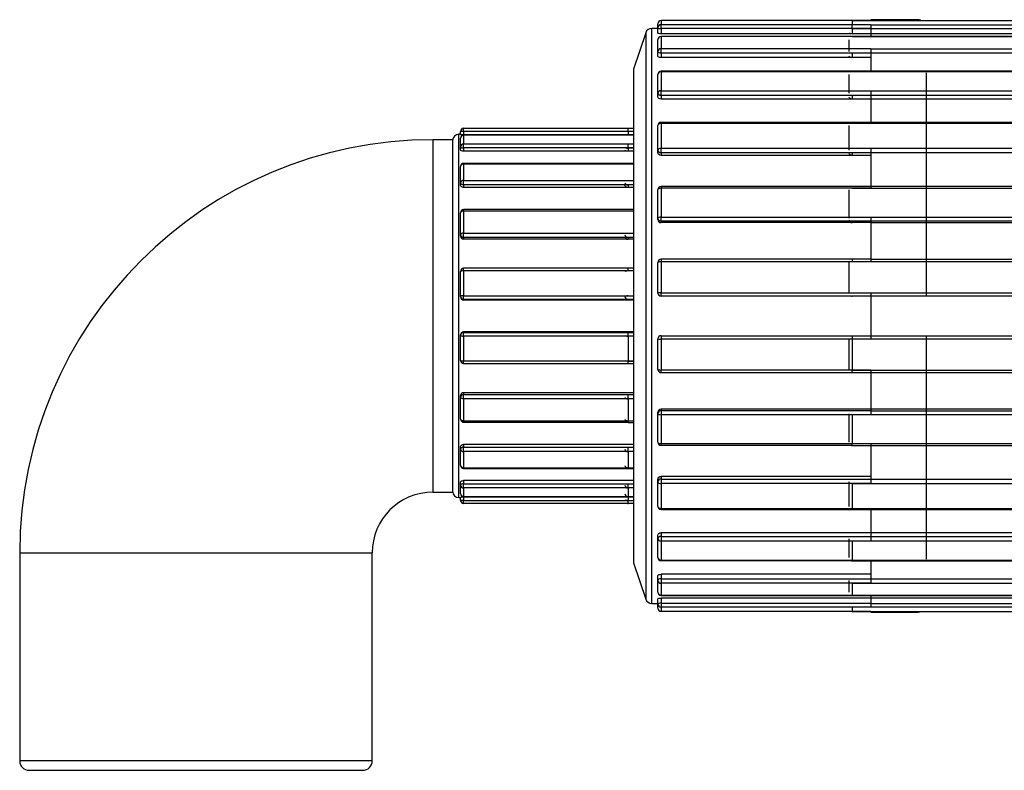
# Model space of a CAD drawing. Units: inches. Extents: x 0 to 169, y 1 to 65.
# Drawn here: x 12 to 15, y 10 to 13 of the extents above; entities that cross this region are included whole.
import ezdxf

# ---------------------------------------------------------------- set-up
doc = ezdxf.new("R2010")
doc.units = ezdxf.units.IN
doc.header["$MEASUREMENT"] = 0
for name, color, linetype in [('ELBOW_.50_IN_90_', 7, 'Continuous'), ('SYNC_1.0', 7, 'Continuous'), ('UNION-(NO_THREAD', 7, 'Continuous'), ('UNION-(NUT)', 7, 'Continuous'), ('UNION_(NO_THREAD', 7, 'Continuous'), ('UNION_(NUT)', 7, 'Continuous')]:
    doc.layers.add(name, color=color, linetype=linetype)

# ---------------------------------------------------------------- blocks, each defined once
blk = doc.blocks.new('SE106')
at = {"layer": 'UNION_(NO_THREAD', "color": 7, "linetype": 'Continuous'}
for p, q in [((14.1039, 12.3309), (14.1039, 12.3409)), ((14.1039, 12.3309), (14.0939, 12.3309)), ((14.1213, 12.3309), (14.1039, 12.3309)), ((14.1039, 12.3309), (14.1039, 12.32)), ((14.1039, 12.2786), (14.1039, 12.2914)), ((14.1213, 12.2786), (14.1039, 12.2786)), ((14.1039, 12.2786), (14.1039, 12.2683)), ((14.1213, 12.1622), (14.1039, 12.1622)), ((14.1039, 12.1622), (14.1039, 12.1538)), ((14.1213, 11.9957), (14.1039, 11.9957)), ((14.1039, 11.9957), (14.1039, 11.9903)), ((14.1039, 11.8897), (14.1039, 11.8979)), ((14.1039, 11.8109), (14.1213, 11.8109)), ((14.1213, 11.7993), (14.1039, 11.7993)), ((14.1039, 11.6834), (14.1039, 11.695)), ((14.1213, 11.6834), (14.1039, 11.6834)), ((14.1039, 11.6834), (14.1039, 11.6047)), ((14.1039, 11.5964), (14.1039, 11.6047)), ((14.1039, 11.6047), (14.1213, 11.6047)), ((14.1039, 11.5964), (14.1213, 11.5964)), ((14.1039, 11.4849), (14.1039, 11.4986)), ((14.1213, 11.4849), (14.1039, 11.4849)), ((14.1039, 11.4849), (14.1039, 11.4156)), ((14.1039, 11.4106), (14.1039, 11.4156)), ((14.1039, 11.4156), (14.1213, 11.4156)), ((14.1039, 11.4106), (14.1213, 11.4106)), ((14.1039, 11.318), (14.1039, 11.3321)), ((14.1213, 11.318), (14.1039, 11.318)), ((14.1039, 11.318), (14.1039, 11.2666)), ((14.1039, 11.2666), (14.1039, 11.2643)), ((14.1039, 11.2666), (14.1213, 11.2666)), ((14.1039, 11.2643), (14.1213, 11.2643)), ((14.1039, 11.2029), (14.1039, 11.2157)), ((14.1213, 11.2029), (14.1039, 11.2029)), ((14.1039, 11.2029), (14.1039, 11.1755)), ((14.1039, 11.1634), (14.0939, 11.1634)), ((14.1039, 11.1755), (14.1039, 11.1749)), ((14.1039, 11.1755), (14.1213, 11.1755)), ((14.1039, 11.1749), (14.1213, 11.1749)), ((14.1039, 11.1743), (14.1039, 11.1634)), ((14.1213, 11.1743), (14.1039, 11.1743)), ((14.1039, 11.1534), (14.1039, 11.1634)), ((14.1039, 11.1634), (14.1213, 11.1634)), ((14.1213, 11.1534), (14.1039, 11.1534))]:
    blk.add_line(p, q, dxfattribs=at)
for centre, radius, start, end in [((14.1035, 11.9998), 0.00958, 183.0819, 272.6104), ((14.1039, 11.6064), 0.01, 257.1614, 270), ((14.1039, 11.4206), 0.01, 257.1614, 270), ((14.1039, 11.2743), 0.01, 257.1614, 270), ((14.1039, 11.1849), 0.01, 257.1614, 270), ((14.1039, 11.1634), 0.01, 257.1614, 270)]:
    blk.add_arc(centre, radius, start, end, dxfattribs=at)
for centre, ratio, start_param, end_param in [((14.1039, 12.282), 0.34202, 3.141593, 4.712389), ((14.1039, 12.1686), 0.642788, 3.141593, 4.712389), ((14.1039, 12.0044), 0.866025, 3.141593, 4.712389), ((14.1039, 11.8879), 0.173648, 1.570796, 3.141593), ((14.1039, 11.8091), 0.173648, 1.570796, 3.141593), ((14.1039, 11.8091), 0.984808, 3.141593, 4.712389), ((14.1039, 11.6852), 0.173648, 3.141593, 4.712389), ((14.1039, 11.6064), 0.173648, 3.141593, 4.712389), ((14.1039, 11.4899), 0.5, 3.141593, 4.712389), ((14.1039, 11.4206), 0.5, 3.141593, 4.712389), ((14.1039, 11.3257), 0.766044, 3.141593, 4.712389), ((14.1039, 11.2743), 0.766044, 3.141593, 4.712389), ((14.1039, 11.2123), 0.939693, 3.141593, 4.712389), ((14.1039, 11.1849), 0.939693, 3.141593, 4.712389)]:
    blk.add_ellipse(centre, major_axis=(0.01, 0), ratio=ratio, start_param=start_param, end_param=end_param, dxfattribs=at)
for points in [[(14.1039, 12.2683), (14.1013, 12.2683), (14.0987, 12.2688), (14.095, 12.2703), (14.0939, 12.2714), (14.0939, 12.2725)], [(14.1039, 12.1538), (14.1013, 12.1538), (14.0987, 12.1546), (14.095, 12.1572), (14.0939, 12.159), (14.0939, 12.1609)]]:
    blk.add_open_spline(points, degree=3, knots=[0, 0, 0, 0, 0.5, 0.5, 1, 1, 1, 1], dxfattribs=at)
blk = doc.blocks.new('SE108')
at = {"layer": 'UNION_(NUT)', "color": 7, "linetype": 'Continuous'}
for p, q in [((15.477, 12.6818), (15.477, 12.6847)), ((15.6235, 12.6847), (15.477, 12.6847)), ((15.6235, 12.6847), (15.6235, 10.8097)), ((14.8135, 12.6818), (14.8135, 12.6689)), ((15.477, 12.6818), (14.8135, 12.6818)), ((15.477, 12.6818), (14.8135, 12.6818)), ((14.8135, 12.6565), (14.8135, 12.6689)), ((15.477, 12.6565), (14.8135, 12.6565)), ((14.8135, 12.6565), (14.8135, 12.6403)), ((14.8718, 12.6689), (15.477, 12.6689)), ((15.477, 12.6689), (15.477, 12.631)), ((15.6535, 12.6547), (15.6535, 10.8397)), ((14.8035, 12.5842), (14.8035, 12.6216)), ((15.477, 12.631), (14.8135, 12.631)), ((15.477, 12.6403), (14.8718, 12.6403)), ((15.477, 12.6316), (14.8718, 12.6316)), ((14.8718, 12.5932), (15.477, 12.5932)), ((15.477, 12.5932), (15.477, 12.5199)), ((15.477, 12.5792), (14.8135, 12.5792)), ((14.8135, 12.5792), (14.8135, 12.5646)), ((14.8035, 12.4523), (14.8035, 12.5117)), ((15.477, 12.5199), (14.8135, 12.5199)), ((15.477, 12.5217), (14.8718, 12.5217)), ((14.8135, 12.4452), (14.8135, 12.4333)), ((15.477, 12.4452), (14.8135, 12.4452)), ((14.8718, 12.4599), (15.477, 12.4599)), ((15.477, 12.4333), (14.8718, 12.4333)), ((15.477, 12.4599), (15.477, 12.3562)), ((14.8035, 12.2723), (14.8035, 12.3497)), ((15.477, 12.3562), (14.8135, 12.3562)), ((15.477, 12.3597), (14.8718, 12.3597)), ((14.8718, 12.2779), (15.477, 12.2779)), ((15.477, 12.2779), (15.477, 12.151)), ((14.8135, 12.2636), (14.8135, 12.2552)), ((15.477, 12.2636), (14.8718, 12.2636)), ((15.477, 12.1567), (14.8718, 12.1567)), ((14.8035, 12.0565), (14.8035, 12.1467)), ((15.477, 12.151), (14.8135, 12.151)), ((14.8718, 12.0598), (15.477, 12.0598)), ((15.477, 12.0598), (15.477, 11.9183)), ((14.8135, 12.0469), (14.8135, 12.0425)), ((15.477, 12.0469), (14.8718, 12.0469)), ((15.477, 12.0425), (14.8718, 12.0425)), ((14.8035, 11.8197), (14.8035, 11.9165)), ((14.8135, 11.9265), (14.8135, 11.9183)), ((15.477, 11.9183), (14.8135, 11.9183)), ((15.477, 11.9265), (14.8718, 11.9265)), ((15.477, 11.8097), (14.8135, 11.8097)), ((14.8718, 11.8204), (15.477, 11.8204)), ((15.477, 11.8204), (15.477, 11.6739)), ((14.8035, 11.5779), (14.8035, 11.6747)), ((14.8135, 11.6847), (14.8135, 11.6739)), ((14.8135, 11.6739), (14.8135, 11.576)), ((15.477, 11.6739), (14.8135, 11.6739)), ((14.8718, 11.6847), (15.477, 11.6847)), ((14.8135, 11.576), (15.477, 11.576)), ((14.8135, 11.5679), (14.8135, 11.576)), ((14.8135, 11.5679), (15.477, 11.5679)), ((15.477, 11.576), (15.477, 11.4345)), ((14.8035, 11.3476), (14.8035, 11.4378)), ((15.477, 11.4518), (14.8718, 11.4518)), ((14.8718, 11.4475), (15.477, 11.4475)), ((14.8135, 11.4345), (14.8135, 11.3433)), ((15.477, 11.4345), (14.8135, 11.4345)), ((14.8135, 11.3433), (15.477, 11.3433)), ((14.8135, 11.3376), (14.8135, 11.3433)), ((15.477, 11.3433), (15.477, 11.2164)), ((14.8135, 11.3376), (15.477, 11.3376)), ((14.8035, 11.1446), (14.8035, 11.222)), ((14.8718, 11.2307), (15.477, 11.2307)), ((14.8135, 11.2164), (14.8135, 11.1381)), ((15.477, 11.2164), (14.8135, 11.2164)), ((14.8135, 11.1381), (15.477, 11.1381)), ((14.8135, 11.1346), (14.8135, 11.1381)), ((14.8135, 11.1346), (15.477, 11.1346)), ((15.477, 11.1381), (15.477, 11.0345)), ((14.8035, 10.9826), (14.8035, 11.0421)), ((14.8135, 11.0345), (14.8135, 10.9744)), ((15.477, 11.0345), (14.8135, 11.0345)), ((15.477, 11.061), (14.8718, 11.061)), ((14.8718, 11.0491), (15.477, 11.0491)), ((14.8135, 10.9744), (15.477, 10.9744)), ((14.8135, 10.9744), (14.8135, 10.9726)), ((14.8135, 10.9726), (15.477, 10.9726)), ((15.477, 10.9744), (15.477, 10.9011)), ((14.8035, 10.8728), (14.8035, 10.9101)), ((14.8718, 10.9151), (15.477, 10.9151)), ((14.8135, 10.9011), (14.8135, 10.8633)), ((15.477, 10.9011), (14.8135, 10.9011)), ((14.8135, 10.8633), (15.477, 10.8633)), ((14.8135, 10.8633), (14.8135, 10.8628)), ((14.8135, 10.8628), (15.477, 10.8628)), ((15.477, 10.8541), (14.8718, 10.8541)), ((15.477, 10.8633), (15.477, 10.8254)), ((14.8135, 10.8254), (14.8135, 10.8125)), ((15.477, 10.8254), (14.8135, 10.8254)), ((14.8135, 10.8125), (15.477, 10.8125)), ((14.8135, 10.8125), (14.8135, 10.8125)), ((14.8135, 10.8125), (15.477, 10.8125)), ((14.8718, 10.8378), (15.477, 10.8378)), ((15.477, 10.8125), (15.477, 10.8097)), ((15.477, 10.8097), (15.6235, 10.8097))]:
    blk.add_line(p, q, dxfattribs=at)
for centre, radius, start, end in [((15.6235, 12.6547), 0.03, 0, 90), ((14.8132, 12.0522), 0.00975, 181.6414, 271.4968), ((14.8135, 11.8197), 0.01, 257.1614, 270), ((14.8135, 11.5779), 0.01, 257.1614, 270), ((14.8135, 11.3476), 0.01, 257.1614, 270), ((14.8135, 11.1446), 0.01, 257.1614, 270), ((14.8135, 10.9826), 0.01, 257.1614, 270), ((14.8135, 10.8728), 0.01, 257.1614, 270), ((14.8135, 10.8225), 0.01, 257.1614, 270), ((15.6235, 10.8397), 0.03, 270, 0)]:
    blk.add_arc(centre, radius, start, end, dxfattribs=at)
for points, knots in [([(14.8135, 12.6403), (14.8109, 12.6403), (14.8083, 12.6405), (14.8059, 12.6409), (14.8054, 12.641), (14.805, 12.6411)], [0, 0, 0, 0, 0.5, 0.5, 0.6431624, 0.6431624, 0.6431624, 0.6431624]), ([(14.8135, 12.5646), (14.8109, 12.5646), (14.8083, 12.5651), (14.8046, 12.5667), (14.8035, 12.5679), (14.8035, 12.569)], [0, 0, 0, 0, 0.5, 0.5, 1, 1, 1, 1]), ([(14.8135, 12.4333), (14.8109, 12.4333), (14.8083, 12.434), (14.8046, 12.4364), (14.8035, 12.4381), (14.8035, 12.4398)], [0, 0, 0, 0, 0.5, 0.5, 1, 1, 1, 1]), ([(14.8135, 12.2552), (14.8109, 12.2552), (14.8083, 12.2561), (14.8046, 12.2592), (14.8035, 12.2613), (14.8035, 12.2635)], [0, 0, 0, 0, 0.5, 0.5, 1, 1, 1, 1])]:
    blk.add_open_spline(points, degree=3, knots=knots, dxfattribs=at)
blk = doc.blocks.new('SE131')
at = {"layer": 'UNION-(NO_THREAD', "color": 7, "linetype": 'Continuous'}
for p, q in [((13.5833, 12.3312), (13.5833, 12.3412)), ((13.5833, 12.3412), (14.1213, 12.3412)), ((13.5683, 11.1724), (13.5683, 12.3224)), ((13.5733, 12.3224), (13.5683, 12.3224)), ((13.5833, 12.3312), (13.5733, 12.3312)), ((13.5733, 12.321), (13.5733, 12.3312)), ((13.5733, 12.2823), (13.5733, 12.3096)), ((14.1213, 12.3312), (13.5833, 12.3312)), ((13.5833, 12.3312), (13.5833, 12.3202)), ((14.1213, 12.3202), (13.5833, 12.3202)), ((13.5833, 12.3196), (13.5833, 12.319)), ((14.1213, 12.3196), (13.5833, 12.3196)), ((14.1213, 12.319), (13.5833, 12.319)), ((13.5833, 12.319), (13.5833, 12.2917)), ((13.5733, 12.2727), (13.5733, 12.2823)), ((13.5833, 12.2789), (13.5833, 12.2917)), ((13.5833, 12.2917), (14.1213, 12.2917)), ((14.1213, 12.2789), (13.5833, 12.2789)), ((13.5833, 12.2789), (13.5833, 12.2686)), ((14.1213, 12.2686), (13.5833, 12.2686)), ((13.5733, 12.1689), (13.5733, 12.2203)), ((13.5833, 12.2303), (13.5833, 12.228)), ((14.1213, 12.2303), (13.5833, 12.2303)), ((14.1213, 12.228), (13.5833, 12.228)), ((13.5833, 12.228), (13.5833, 12.1765)), ((13.5733, 12.1611), (13.5733, 12.1689)), ((13.5833, 12.1624), (13.5833, 12.1765)), ((13.5833, 12.1765), (14.1213, 12.1765)), ((14.1213, 12.1624), (13.5833, 12.1624)), ((13.5833, 12.1624), (13.5833, 12.1541)), ((14.1213, 12.1541), (13.5833, 12.1541)), ((13.5733, 12.0046), (13.5733, 12.0739)), ((13.5833, 12.0789), (13.5833, 12.0839)), ((14.1213, 12.0839), (13.5833, 12.0839)), ((14.1213, 12.0789), (13.5833, 12.0789)), ((13.5833, 12.0789), (13.5833, 12.0096)), ((13.5733, 11.9996), (13.5733, 12.0046)), ((13.5833, 11.996), (13.5833, 12.0096)), ((13.5833, 12.0096), (14.1213, 12.0096)), ((14.1213, 11.996), (13.5833, 11.996)), ((13.5833, 11.996), (13.5833, 11.9905)), ((14.1213, 11.9905), (13.5833, 11.9905)), ((13.5733, 11.8094), (13.5733, 11.8882)), ((13.5833, 11.8899), (13.5833, 11.8982)), ((14.1213, 11.8982), (13.5833, 11.8982)), ((14.1213, 11.8899), (13.5833, 11.8899)), ((13.5833, 11.8899), (13.5833, 11.8111)), ((13.5833, 11.7995), (13.5833, 11.8111)), ((13.5833, 11.8111), (14.1213, 11.8111)), ((13.5733, 11.8076), (13.5733, 11.8094)), ((14.1213, 11.7995), (13.5833, 11.7995)), ((13.5833, 11.7995), (13.5833, 11.7976)), ((14.1213, 11.7976), (13.5833, 11.7976)), ((13.5733, 11.6854), (13.5733, 11.6872)), ((13.5733, 11.6067), (13.5733, 11.6854)), ((13.5833, 11.6972), (13.5833, 11.6953)), ((14.1213, 11.6972), (13.5833, 11.6972)), ((13.5833, 11.6837), (13.5833, 11.6953)), ((13.5833, 11.6953), (14.1213, 11.6953)), ((14.1213, 11.6837), (13.5833, 11.6837)), ((13.5833, 11.6837), (13.5833, 11.6049)), ((13.5833, 11.5967), (13.5833, 11.6049)), ((13.5833, 11.6049), (14.1213, 11.6049)), ((13.5833, 11.5967), (14.1017, 11.5967)), ((13.5833, 11.5043), (13.5833, 11.4988)), ((14.1213, 11.5043), (13.5833, 11.5043)), ((13.5833, 11.4852), (13.5833, 11.4988)), ((13.5833, 11.4988), (14.1213, 11.4988)), ((13.5733, 11.4902), (13.5733, 11.4952)), ((13.5733, 11.4209), (13.5733, 11.4902)), ((14.1213, 11.4852), (13.5833, 11.4852)), ((13.5833, 11.4852), (13.5833, 11.4159)), ((13.5833, 11.4109), (13.5833, 11.4159)), ((13.5833, 11.4159), (14.1213, 11.4159)), ((13.5833, 11.4109), (14.1017, 11.4109)), ((13.5733, 11.3259), (13.5733, 11.3337)), ((13.5733, 11.2745), (13.5733, 11.3259)), ((13.5833, 11.3407), (13.5833, 11.3324)), ((14.1213, 11.3407), (13.5833, 11.3407)), ((13.5833, 11.3183), (13.5833, 11.3324)), ((13.5833, 11.3324), (14.1213, 11.3324)), ((14.1213, 11.3183), (13.5833, 11.3183)), ((13.5833, 11.3183), (13.5833, 11.2669)), ((13.5833, 11.2669), (13.5833, 11.2645)), ((13.5833, 11.2669), (14.1213, 11.2669)), ((13.5833, 11.2645), (14.1017, 11.2645)), ((13.5733, 11.2125), (13.5733, 11.2221)), ((13.5833, 11.2262), (13.5833, 11.216)), ((14.1213, 11.2262), (13.5833, 11.2262)), ((13.5733, 11.1852), (13.5733, 11.2125)), ((13.5833, 11.2031), (13.5833, 11.216)), ((13.5833, 11.216), (14.1213, 11.216)), ((14.1213, 11.2031), (13.5833, 11.2031)), ((13.5833, 11.2031), (13.5833, 11.1758)), ((13.5683, 11.1724), (13.5733, 11.1724)), ((13.5733, 11.1637), (13.5733, 11.1738)), ((13.5833, 11.1637), (13.5733, 11.1637)), ((13.5833, 11.1758), (13.5833, 11.1752)), ((13.5833, 11.1758), (14.1213, 11.1758)), ((13.5833, 11.1752), (14.1017, 11.1752)), ((14.1213, 11.1746), (13.5833, 11.1746)), ((13.5833, 11.1746), (13.5833, 11.1637)), ((13.5833, 11.1637), (14.1213, 11.1637)), ((13.5833, 11.1537), (13.5833, 11.1637)), ((14.1017, 11.1537), (13.5833, 11.1537))]:
    blk.add_line(p, q, dxfattribs=at)
for centre, radius, start, end in [((13.5833, 12.3312), 0.01, 90, 180), ((13.5683, 12.3024), 0.02, 90, 180), ((13.5833, 12.3096), 0.01, 90, 180), ((13.5833, 12.2203), 0.01, 90, 180), ((13.5833, 12.0739), 0.01, 90, 180), ((13.5829, 12.0001), 0.00958, 183.0819, 272.6104), ((13.5833, 11.8882), 0.01, 90, 180), ((13.5833, 11.8076), 0.01, 180.0757, 270.0138), ((13.5833, 11.6872), 0.01, 89.9862, 179.9244), ((13.5833, 11.6067), 0.01, 180, 270), ((13.5829, 11.4947), 0.00958, 87.3868, 176.9209), ((13.5833, 11.4209), 0.01, 180, 270), ((13.5833, 11.2745), 0.01, 180, 270), ((13.5683, 11.1924), 0.02, 180, 270), ((13.5833, 11.1852), 0.01, 180, 270), ((13.5833, 11.1637), 0.01, 180, 270)]:
    blk.add_arc(centre, radius, start, end, dxfattribs=at)
for centre, ratio, start_param, end_param in [((13.5833, 12.3096), 0.939693, 1.570796, 3.141593), ((13.5833, 12.2823), 0.939693, 1.570796, 3.141593), ((13.5833, 12.2823), 0.34202, 3.141593, 4.712389), ((13.5833, 12.2203), 0.766044, 1.570796, 3.141593), ((13.5833, 12.1689), 0.766044, 1.570796, 3.141593), ((13.5833, 12.1689), 0.642788, 3.141593, 4.712389), ((13.5833, 12.0739), 0.5, 1.570796, 3.141593), ((13.5833, 12.0046), 0.5, 1.570796, 3.141593), ((13.5833, 12.0046), 0.866025, 3.141593, 4.712389), ((13.5833, 11.8882), 0.173648, 1.570796, 3.141593), ((13.5833, 11.8094), 0.173648, 1.570796, 3.141593), ((13.5833, 11.8094), 0.984808, 3.141593, 4.712389), ((13.5833, 11.6854), 0.984808, 1.570796, 3.141593), ((13.5833, 11.6854), 0.173648, 3.141593, 4.712389), ((13.5833, 11.6067), 0.173648, 3.141593, 4.712389), ((13.5833, 11.4902), 0.866025, 1.570796, 3.141593), ((13.5833, 11.4902), 0.5, 3.141593, 4.712389), ((13.5833, 11.4209), 0.5, 3.141593, 4.712389), ((13.5833, 11.3259), 0.642788, 1.570796, 3.141593), ((13.5833, 11.3259), 0.766044, 3.141593, 4.712389), ((13.5833, 11.2745), 0.766044, 3.141593, 4.712389), ((13.5833, 11.2125), 0.34202, 1.570796, 3.141593), ((13.5833, 11.2125), 0.939693, 3.141593, 4.712389), ((13.5833, 11.1852), 0.939693, 3.141593, 4.712389)]:
    blk.add_ellipse(centre, major_axis=(0.01, 0), ratio=ratio, start_param=start_param, end_param=end_param, dxfattribs=at)
for points in [[(13.5833, 12.3202), (13.5807, 12.3202), (13.5781, 12.3203), (13.5744, 12.3206), (13.5733, 12.3208), (13.5733, 12.321)], [(13.5833, 12.2686), (13.5807, 12.2686), (13.5781, 12.269), (13.5744, 12.2706), (13.5733, 12.2717), (13.5733, 12.2727)], [(13.5833, 12.1541), (13.5807, 12.1541), (13.5781, 12.1549), (13.5744, 12.1575), (13.5733, 12.1593), (13.5733, 12.1611)], [(13.5733, 11.3337), (13.5733, 11.3355), (13.5744, 11.3374), (13.5781, 11.34), (13.5807, 11.3407), (13.5833, 11.3407)], [(13.5733, 11.2221), (13.5733, 11.2232), (13.5744, 11.2242), (13.5781, 11.2258), (13.5807, 11.2262), (13.5833, 11.2262)], [(13.5733, 11.1738), (13.5733, 11.174), (13.5744, 11.1742), (13.5781, 11.1745), (13.5807, 11.1746), (13.5833, 11.1746)]]:
    blk.add_open_spline(points, degree=3, knots=[0, 0, 0, 0, 0.5, 0.5, 1, 1, 1, 1], dxfattribs=at)
blk = doc.blocks.new('SE132')
at = {"layer": 'UNION-(NUT)', "color": 7, "linetype": 'Continuous'}
for p, q in [((15.0483, 11.8097), (15.0483, 12.5167)), ((15.0483, 10.9776), (15.0483, 11.6847))]:
    blk.add_line(p, q, dxfattribs=at)
blk = doc.blocks.new('SE133')
at = {"layer": 'UNION-(NUT)', "color": 7, "linetype": 'Continuous'}
for p, q in [((14.2083, 12.682), (14.2083, 12.6821)), ((14.8718, 12.6821), (14.2083, 12.6821)), ((14.8718, 12.682), (14.8718, 12.6849)), ((15.0183, 12.6849), (14.8718, 12.6849)), ((14.1786, 10.8374), (14.1786, 12.6574)), ((14.1983, 12.6574), (14.1786, 12.6574)), ((14.1983, 12.6593), (14.1983, 12.6721)), ((14.1983, 12.6424), (14.1983, 12.6593)), ((14.2083, 12.682), (14.2083, 12.6692)), ((14.8718, 12.682), (14.2083, 12.682)), ((14.2083, 12.6692), (14.8718, 12.6692)), ((14.2083, 12.6567), (14.2083, 12.6692)), ((14.8718, 12.6567), (14.2083, 12.6567)), ((14.2083, 12.6567), (14.2083, 12.6405)), ((14.8718, 12.6692), (14.8718, 12.6312)), ((14.1596, 12.6437), (14.1213, 12.5287)), ((14.1596, 12.6437), (14.1596, 10.8511)), ((14.1983, 12.5844), (14.1983, 12.6218)), ((14.8718, 12.6405), (14.2083, 12.6405)), ((14.2083, 12.6312), (14.2083, 12.6318)), ((14.8718, 12.6318), (14.2083, 12.6318)), ((14.2083, 12.6312), (14.2083, 12.5935)), ((14.8718, 12.6312), (14.2083, 12.6312)), ((14.2083, 12.5935), (14.8718, 12.5935)), ((14.2083, 12.5794), (14.2083, 12.5935)), ((14.8718, 12.5935), (14.8718, 12.5202)), ((14.1983, 12.5692), (14.1983, 12.5844)), ((14.8718, 12.5794), (14.2083, 12.5794)), ((14.2083, 12.5794), (14.2083, 12.5649)), ((14.8718, 12.5649), (14.2083, 12.5649)), ((14.1213, 12.5287), (14.1213, 10.9662)), ((14.1983, 12.4525), (14.1983, 12.5119)), ((14.2083, 12.5202), (14.2083, 12.5219)), ((14.8718, 12.5219), (14.2083, 12.5219)), ((14.2083, 12.5202), (14.2083, 12.4601)), ((14.8718, 12.5202), (14.2083, 12.5202)), ((14.1983, 12.4401), (14.1983, 12.4525)), ((14.2083, 12.4601), (14.8718, 12.4601)), ((14.2083, 12.4454), (14.2083, 12.4601)), ((14.2083, 12.4454), (14.2083, 12.4336)), ((14.8718, 12.4454), (14.2083, 12.4454)), ((14.8718, 12.4336), (14.2083, 12.4336)), ((14.8718, 12.4601), (14.8718, 12.3565)), ((14.1983, 12.2725), (14.1983, 12.35)), ((14.2083, 12.36), (14.2083, 12.3565)), ((14.8718, 12.36), (14.2083, 12.36)), ((14.2083, 12.3565), (14.2083, 12.2782)), ((14.8718, 12.3565), (14.2083, 12.3565)), ((14.2083, 12.2782), (14.8718, 12.2782)), ((14.2083, 12.2639), (14.2083, 12.2782)), ((14.8718, 12.2782), (14.8718, 12.1513)), ((14.1983, 12.2638), (14.1983, 12.2725)), ((14.8718, 12.2639), (14.2083, 12.2639)), ((14.2083, 12.2639), (14.2083, 12.2555)), ((14.8718, 12.2555), (14.2083, 12.2555)), ((14.2083, 12.157), (14.2083, 12.1513)), ((14.8718, 12.157), (14.2083, 12.157)), ((14.1983, 12.0568), (14.1983, 12.147)), ((14.2083, 12.1513), (14.2083, 12.0601)), ((14.8718, 12.1513), (14.2083, 12.1513)), ((14.2083, 12.0601), (14.8718, 12.0601)), ((14.2083, 12.0471), (14.2083, 12.0601)), ((14.8718, 12.0601), (14.8718, 11.9185)), ((14.1983, 12.0522), (14.1983, 12.0568)), ((14.8718, 12.0471), (14.2083, 12.0471)), ((14.2083, 12.0471), (14.2083, 12.0427)), ((14.8718, 12.0427), (14.2083, 12.0427)), ((14.1983, 11.8199), (14.1983, 11.9167)), ((14.2083, 11.9267), (14.2083, 11.9185)), ((14.8718, 11.9267), (14.2083, 11.9267)), ((14.2083, 11.9185), (14.2083, 11.8207)), ((14.8718, 11.9185), (14.2083, 11.9185)), ((14.2083, 11.8207), (14.8718, 11.8207)), ((14.2083, 11.8099), (14.2083, 11.8207)), ((14.8113, 11.8099), (14.2083, 11.8099)), ((14.8718, 11.8207), (14.8718, 11.6741)), ((14.1983, 11.5781), (14.1983, 11.6749)), ((14.2083, 11.6849), (14.8718, 11.6849)), ((14.2083, 11.6849), (14.2083, 11.6741)), ((14.2083, 11.6741), (14.2083, 11.5763)), ((14.8718, 11.6741), (14.2083, 11.6741)), ((14.2083, 11.5763), (14.8718, 11.5763)), ((14.2083, 11.5681), (14.2083, 11.5763)), ((14.2083, 11.5681), (14.8113, 11.5681)), ((14.8718, 11.5763), (14.8718, 11.4347)), ((14.1983, 11.4381), (14.1983, 11.4426)), ((14.1983, 11.3479), (14.1983, 11.4381)), ((14.8718, 11.4521), (14.2083, 11.4521)), ((14.2083, 11.4521), (14.2083, 11.4477)), ((14.2083, 11.4477), (14.8718, 11.4477)), ((14.2083, 11.4477), (14.2083, 11.4347)), ((14.2083, 11.4347), (14.2083, 11.3436)), ((14.8718, 11.4347), (14.2083, 11.4347)), ((14.2083, 11.3436), (14.8718, 11.3436)), ((14.2083, 11.3379), (14.2083, 11.3436)), ((14.8718, 11.3436), (14.8718, 11.2166)), ((14.2083, 11.3379), (14.8113, 11.3379)), ((14.1983, 11.2223), (14.1983, 11.2311)), ((14.1983, 11.1448), (14.1983, 11.2223)), ((14.8718, 11.2394), (14.2083, 11.2394)), ((14.2083, 11.2394), (14.2083, 11.231)), ((14.2083, 11.231), (14.8718, 11.231)), ((14.2083, 11.231), (14.2083, 11.2166)), ((14.2083, 11.2166), (14.2083, 11.1383)), ((14.8718, 11.2166), (14.2083, 11.2166)), ((14.2083, 11.1383), (14.8718, 11.1383)), ((14.2083, 11.1348), (14.2083, 11.1383)), ((14.2083, 11.1348), (14.8113, 11.1348)), ((14.8718, 11.1383), (14.8718, 11.0347)), ((14.1983, 11.0423), (14.1983, 11.0547)), ((14.1983, 10.9829), (14.1983, 11.0423)), ((14.8718, 11.0613), (14.2083, 11.0613)), ((14.2083, 11.0613), (14.2083, 11.0494)), ((14.2083, 11.0494), (14.8718, 11.0494)), ((14.2083, 11.0494), (14.2083, 11.0347)), ((14.2083, 11.0347), (14.2083, 10.9746)), ((14.8718, 11.0347), (14.2083, 11.0347)), ((14.2083, 10.9746), (14.8718, 10.9746)), ((14.2083, 10.9746), (14.2083, 10.9729)), ((14.2083, 10.9729), (14.8113, 10.9729)), ((14.8718, 10.9746), (14.8718, 10.9014)), ((14.1213, 10.9662), (14.1596, 10.8511)), ((14.1983, 10.9104), (14.1983, 10.9256)), ((14.1983, 10.873), (14.1983, 10.9104)), ((14.8718, 10.9299), (14.2083, 10.9299)), ((14.2083, 10.9299), (14.2083, 10.9154)), ((14.2083, 10.9154), (14.8718, 10.9154)), ((14.2083, 10.9154), (14.2083, 10.9014)), ((14.2083, 10.9014), (14.2083, 10.8636)), ((14.8718, 10.9014), (14.2083, 10.9014)), ((14.1983, 10.8355), (14.1983, 10.8524)), ((14.2083, 10.8636), (14.8718, 10.8636)), ((14.2083, 10.8636), (14.2083, 10.863)), ((14.2083, 10.863), (14.8113, 10.863)), ((14.8718, 10.8543), (14.2083, 10.8543)), ((14.2083, 10.8543), (14.2083, 10.8381)), ((14.8718, 10.8636), (14.8718, 10.8257)), ((14.1786, 10.8374), (14.1983, 10.8374)), ((14.1983, 10.8227), (14.1983, 10.8355)), ((14.2083, 10.8381), (14.8718, 10.8381)), ((14.2083, 10.8381), (14.2083, 10.8257)), ((14.2083, 10.8257), (14.2083, 10.8128)), ((14.8718, 10.8257), (14.2083, 10.8257)), ((14.2083, 10.8128), (14.8718, 10.8128)), ((14.2083, 10.8128), (14.2083, 10.8127)), ((14.2083, 10.8127), (14.8113, 10.8127)), ((14.8718, 10.8128), (14.8718, 10.8099)), ((15.0183, 10.8125), (15.0183, 10.8099)), ((14.8718, 10.8099), (15.0183, 10.8099))]:
    blk.add_line(p, q, dxfattribs=at)
for centre, radius, start, end in [((14.2083, 12.6721), 0.01, 90, 180), ((15.0183, 12.6549), 0.03, 63.7756, 90), ((14.1786, 12.6374), 0.02, 90, 161.5926), ((14.2083, 12.6218), 0.01, 90, 180), ((14.2083, 12.5119), 0.01, 90, 180), ((14.2083, 12.35), 0.01, 90, 180), ((14.2083, 12.147), 0.01, 90, 180), ((14.2081, 12.0525), 0.00975, 181.6414, 271.4968), ((14.2083, 11.9167), 0.01, 90, 180), ((14.2083, 11.8199), 0.01, 180, 270), ((14.2083, 11.6749), 0.01, 90, 180), ((14.2083, 11.5781), 0.01, 180, 270), ((14.2081, 11.4423), 0.00975, 88.5016, 178.3602), ((14.2083, 11.3479), 0.01, 180, 270), ((14.2083, 11.1448), 0.01, 180, 270), ((14.2083, 10.9829), 0.01, 180, 270), ((14.1786, 10.8574), 0.02, 198.4074, 270), ((14.2083, 10.873), 0.01, 180, 270), ((14.2083, 10.8227), 0.01, 180, 270), ((15.0183, 10.8399), 0.03, 270, 293.973)]:
    blk.add_arc(centre, radius, start, end, dxfattribs=at)
for centre, major_axis, ratio, start_param, end_param in [((14.2083, 12.6721), (-0.01, 0), 0.99694, 4.712389, 6.283185), ((14.2083, 12.6593), (-0.01, 0), 0.983201, 4.712389, 6.283185), ((14.2083, 12.6593), (-0.01, 0), 0.258819, 0, 1.570796), ((14.2083, 12.6218), (-0.01, 0), 0.942739, 4.712389, 6.283185), ((14.2083, 12.5844), (-0.01, 0), 0.902459, 4.712389, 6.283185), ((14.2083, 12.5844), (-0.01, 0), 0.5, 0, 1.570796), ((14.2083, 12.5119), (-0.01, 0), 0.824292, 4.712389, 6.283185), ((14.2083, 12.4525), (-0.01, 0), 0.760216, 4.712389, 6.283185), ((14.2083, 12.4525), (-0.01, 0), 0.707107, 0, 1.570796), ((14.2083, 12.35), (-0.01, 0), 0.649671, 4.712389, 6.283185), ((14.2083, 12.2725), (-0.01, 0), 0.566165, 4.712389, 6.283185), ((14.2083, 12.2725), (-0.01, 0), 0.866025, 0, 1.570796), ((14.2083, 12.147), (-0.01, 0), 0.430775, 4.712389, 6.283185), ((14.2083, 12.0568), (-0.01, 0), 0.333531, 4.712389, 6.283185), ((14.2083, 12.0568), (-0.01, 0), 0.965926, 0, 1.570796), ((14.2083, 11.9167), (-0.01, 0), 0.182523, 4.712389, 6.283185), ((14.2083, 11.8199), (-0.01, 0), 0.078167, 4.712389, 6.283185), ((14.2083, 11.6749), (-0.01, 0), 0.078167, 0, 1.570796), ((14.2083, 11.5781), (-0.01, 0), 0.182523, 0, 1.570796), ((14.2083, 11.4381), (0.01, 0), 0.965926, 1.570796, 3.141593), ((14.2083, 11.4381), (-0.01, 0), 0.333531, 0, 1.570796), ((14.2083, 11.3479), (-0.01, 0), 0.430775, 0, 1.570796), ((14.2083, 11.2223), (0.01, 0), 0.866025, 1.570796, 3.141593), ((14.2083, 11.2223), (-0.01, 0), 0.566165, 0, 1.570796), ((14.2083, 11.1448), (-0.01, 0), 0.649671, 0, 1.570796), ((14.2083, 11.0423), (0.01, 0), 0.707107, 1.570796, 3.141593), ((14.2083, 11.0423), (-0.01, 0), 0.760216, 0, 1.570796), ((14.2083, 10.9829), (-0.01, 0), 0.824292, 0, 1.570796), ((14.2083, 10.9104), (0.01, 0), 0.5, 1.570796, 3.141593), ((14.2083, 10.9104), (-0.01, 0), 0.902459, 0, 1.570796), ((14.2083, 10.873), (-0.01, 0), 0.942739, 0, 1.570796), ((14.2083, 10.8355), (0.01, 0), 0.258819, 1.570796, 3.141593), ((14.2083, 10.8355), (-0.01, 0), 0.983201, 0, 1.570796), ((14.2083, 10.8227), (-0.01, 0), 0.99694, 0, 1.570796)]:
    blk.add_ellipse(centre, major_axis=major_axis, ratio=ratio, start_param=start_param, end_param=end_param, dxfattribs=at)
for points in [[(14.2083, 12.6405), (14.2057, 12.6405), (14.2031, 12.6407), (14.1994, 12.6414), (14.1983, 12.6419), (14.1983, 12.6424)], [(14.2083, 12.5649), (14.2057, 12.5649), (14.2031, 12.5654), (14.1994, 12.567), (14.1983, 12.5681), (14.1983, 12.5692)], [(14.2083, 12.4336), (14.2057, 12.4336), (14.2031, 12.4343), (14.1994, 12.4367), (14.1983, 12.4384), (14.1983, 12.4401)], [(14.2083, 12.2555), (14.2057, 12.2555), (14.2031, 12.2564), (14.1994, 12.2594), (14.1983, 12.2616), (14.1983, 12.2638)], [(14.1983, 11.2311), (14.1983, 11.2332), (14.1994, 11.2354), (14.2031, 11.2385), (14.2057, 11.2394), (14.2083, 11.2394)], [(14.1983, 11.0547), (14.1983, 11.0564), (14.1994, 11.0581), (14.2031, 11.0605), (14.2057, 11.0613), (14.2083, 11.0613)], [(14.1983, 10.9256), (14.1983, 10.9267), (14.1994, 10.9278), (14.2031, 10.9295), (14.2057, 10.9299), (14.2083, 10.9299)], [(14.1983, 10.8524), (14.1983, 10.8529), (14.1994, 10.8534), (14.2031, 10.8541), (14.2057, 10.8543), (14.2083, 10.8543)]]:
    blk.add_open_spline(points, degree=3, knots=[0, 0, 0, 0, 0.5, 0.5, 1, 1, 1, 1], dxfattribs=at)
blk = doc.blocks.new('SE134')
at = {"layer": 'ELBOW_.50_IN_90_', "color": 7, "linetype": 'Continuous'}
for p, q in [((13.4863, 12.3052), (13.4863, 11.1896)), ((13.5483, 12.3052), (13.4863, 12.3052)), ((13.5483, 12.3052), (13.5483, 11.1896)), ((13.4863, 11.1896), (13.5483, 11.1896)), ((12.1785, 10.9974), (13.2941, 10.9974)), ((12.1785, 10.9974), (12.1785, 10.3394)), ((13.2941, 10.3394), (13.2941, 10.9974)), ((13.2941, 10.3394), (12.1785, 10.3394)), ((12.2085, 10.3094), (13.2641, 10.3094))]:
    blk.add_line(p, q, dxfattribs=at)
for centre, radius, start, end in [((13.4863, 10.9974), 1.3078, 90, 180), ((13.4863, 10.9974), 0.1922, 90, 180), ((12.2085, 10.3394), 0.03, 180, 270), ((13.2641, 10.3394), 0.03, 270, 0)]:
    blk.add_arc(centre, radius, start, end, dxfattribs=at)

msp = doc.modelspace()

# ---------------------------------------------------------------- block references
at = {"layer": 'SYNC_1.0'}
for name in ['SE133', 'SE108', 'SE132', 'SE131', 'SE106', 'SE134']:
    msp.add_blockref(name, (0, 0), dxfattribs=at)

doc.saveas('drawing.dxf')
